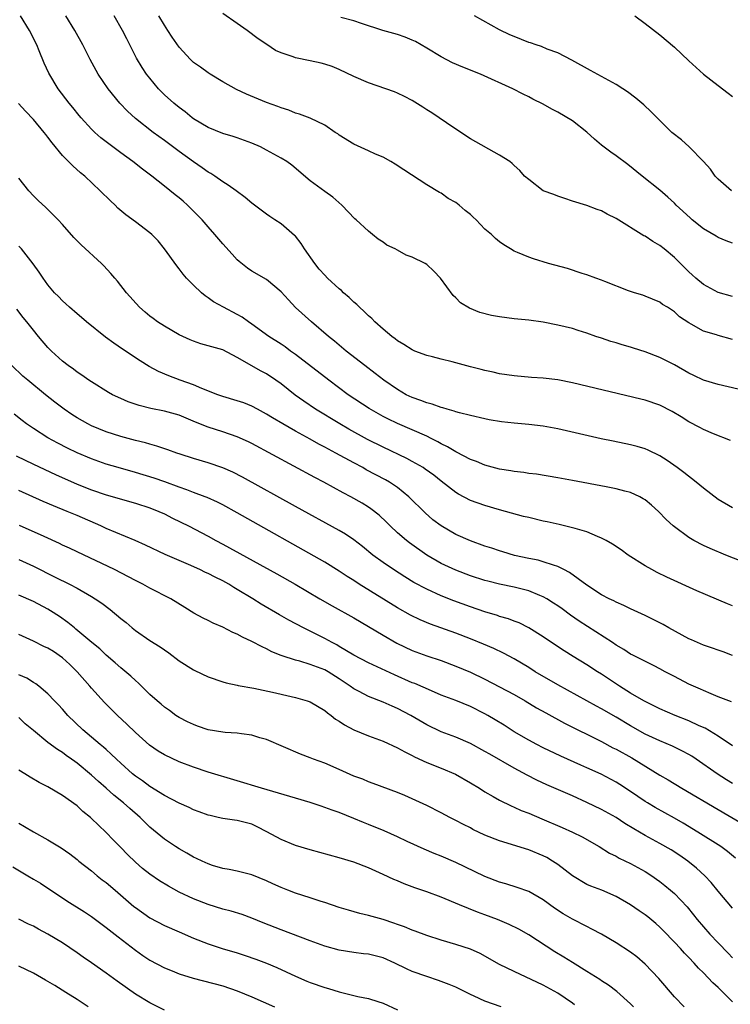
# Model space of a CAD drawing. Units: inches. Extents: x 2547000 to 2550000, y 1536731 to 1539000.
# Drawn here: x 2547949 to 2548047, y 1537975 to 1538110 of the extents above; entities that cross this region are included whole.
import ezdxf

# ---------------------------------------------------------------- set-up
doc = ezdxf.new("R2010")
doc.units = ezdxf.units.IN
doc.header["$MEASUREMENT"] = 0
doc.layers.add('LD25471536_2ft', color=103, linetype='Continuous')

msp = doc.modelspace()

# ---------------------------------------------------------------- linework, layer by layer
at = {"layer": 'LD25471536_2ft'}
for points, elevation in [([(2548047, 1538043.46), (2548045, 1538044.64), (2548043, 1538046.16), (2548041.99, 1538047), (2548040.32, 1538048.32), (2548039.39, 1538049), (2548037.99, 1538049.99), (2548037, 1538050.62), (2548035.41, 1538051.41), (2548035, 1538051.58), (2548033.9, 1538051.9), (2548033, 1538052.13), (2548030.62, 1538052.62), (2548028.97, 1538052.97), (2548023, 1538054.33), (2548021, 1538054.71), (2548019, 1538054.94), (2548017, 1538055.09), (2548015.28, 1538055.28), (2548013.56, 1538055.56), (2548013, 1538055.68), (2548011, 1538056.14), (2548009.49, 1538056.51), (2548009, 1538056.66), (2548008.77, 1538056.77), (2548007.82, 1538057), (2548007.2, 1538057.2), (2548007, 1538057.23), (2548005.73, 1538057.73), (2548005, 1538057.87), (2548004.21, 1538058.21), (2548003, 1538058.61), (2548002.2, 1538059), (2548001, 1538059.7), (2547999.11, 1538061), (2547997.93, 1538061.93), (2547996.5, 1538063), (2547993.95, 1538065), (2547992.35, 1538066.35), (2547991.5, 1538067), (2547989.17, 1538069), (2547986.98, 1538070.98), (2547986.01, 1538072.01), (2547985, 1538073.14), (2547983, 1538074.8), (2547981, 1538075.98), (2547980.39, 1538076.39), (2547979.27, 1538077.27), (2547979, 1538077.53), (2547978.28, 1538078.28), (2547977, 1538079.69), (2547975.92, 1538081), (2547975, 1538082.02), (2547974.16, 1538083), (2547973.6, 1538083.6), (2547972.16, 1538085), (2547971.55, 1538085.55), (2547971, 1538086.03), (2547970.45, 1538086.45), (2547969, 1538087.64), (2547967.28, 1538089), (2547965.97, 1538089.97), (2547964.67, 1538091), (2547963, 1538092.2), (2547960.27, 1538094.27), (2547959.45, 1538095), (2547959, 1538095.44), (2547957.55, 1538097), (2547957.3, 1538097.3), (2547956.42, 1538098.42), (2547955.93, 1538099), (2547954.41, 1538101), (2547953.13, 1538103.13), (2547952.49, 1538104.49), (2547951.81, 1538106.19), (2547951.47, 1538107), (2547950.47, 1538109), (2547949.24, 1538111)], 8956), ([(2548046.72, 1538052.72), (2548044.38, 1538053.62), (2548043, 1538054.21), (2548042.5, 1538054.5), (2548041, 1538055.27), (2548039.95, 1538055.95), (2548038.71, 1538056.71), (2548037, 1538057.59), (2548035, 1538058.24), (2548034.39, 1538058.39), (2548025, 1538060.62), (2548023, 1538061.03), (2548021, 1538061.29), (2548019.38, 1538061.38), (2548017, 1538061.58), (2548015, 1538061.89), (2548014.12, 1538062.12), (2548013, 1538062.33), (2548012.48, 1538062.48), (2548011, 1538062.84), (2548008.48, 1538063.52), (2548007, 1538063.86), (2548005.8, 1538064.2), (2548005, 1538064.38), (2548003.37, 1538065), (2548003, 1538065.16), (2548001.88, 1538065.88), (2548001, 1538066.38), (2548000.66, 1538066.66), (2548000.19, 1538067), (2547999, 1538068), (2547997.9, 1538069), (2547997.46, 1538069.46), (2547997, 1538069.84), (2547996.42, 1538070.42), (2547995.77, 1538071), (2547995.39, 1538071.39), (2547995, 1538071.71), (2547994.34, 1538072.34), (2547993.58, 1538073), (2547993.29, 1538073.29), (2547993, 1538073.53), (2547991.4, 1538075), (2547991, 1538075.4), (2547990.25, 1538076.25), (2547989.63, 1538077), (2547988.23, 1538079), (2547987.75, 1538079.75), (2547987, 1538080.74), (2547986.87, 1538080.87), (2547985, 1538082.45), (2547984.17, 1538083), (2547983.44, 1538083.44), (2547983, 1538083.76), (2547981, 1538085.3), (2547980.08, 1538086.08), (2547978.82, 1538087), (2547977.76, 1538087.76), (2547977, 1538088.21), (2547975.89, 1538089), (2547975.35, 1538089.35), (2547975, 1538089.55), (2547974.16, 1538090.16), (2547973, 1538090.94), (2547971, 1538092.4), (2547969, 1538093.89), (2547967.45, 1538095), (2547965, 1538096.9), (2547963.91, 1538097.91), (2547962.88, 1538099), (2547961.26, 1538101), (2547959.89, 1538103), (2547958.78, 1538105), (2547957.78, 1538107), (2547956.7, 1538109), (2547955.45, 1538111)], 8954), ([(2548047.78, 1538059.78), (2548045, 1538060.4), (2548043, 1538061), (2548041.66, 1538061.66), (2548041, 1538061.96), (2548039, 1538063.09), (2548037, 1538064.12), (2548035, 1538064.91), (2548033.4, 1538065.4), (2548033, 1538065.54), (2548031.84, 1538065.84), (2548031, 1538066.12), (2548030.29, 1538066.29), (2548029, 1538066.75), (2548028.21, 1538067), (2548027, 1538067.44), (2548025.8, 1538067.8), (2548025, 1538068.07), (2548023, 1538068.56), (2548021, 1538068.94), (2548019, 1538069.22), (2548017, 1538069.42), (2548015, 1538069.69), (2548013.89, 1538069.89), (2548012.29, 1538070.29), (2548010.87, 1538070.87), (2548009.63, 1538071.63), (2548009, 1538072.29), (2548008.63, 1538072.63), (2548006.91, 1538075), (2548005.96, 1538075.96), (2548005, 1538076.85), (2548004.77, 1538077), (2548003, 1538077.88), (2548002.17, 1538078.17), (2548001, 1538078.83), (2548000.66, 1538079), (2547999.53, 1538079.53), (2547999, 1538079.93), (2547998.34, 1538080.34), (2547997.57, 1538081), (2547997, 1538081.44), (2547995.33, 1538083), (2547995.15, 1538083.15), (2547993.35, 1538085), (2547992.1, 1538086.1), (2547991, 1538086.88), (2547989, 1538088.35), (2547986.49, 1538090.49), (2547985.78, 1538091), (2547985, 1538091.45), (2547983.99, 1538091.99), (2547983, 1538092.56), (2547982.16, 1538093), (2547981, 1538093.54), (2547979, 1538094.27), (2547978.45, 1538094.45), (2547977, 1538094.86), (2547975, 1538095.65), (2547973, 1538096.86), (2547972.81, 1538097), (2547971.82, 1538097.82), (2547971, 1538098.4), (2547970.28, 1538099), (2547969, 1538100.17), (2547968.58, 1538100.58), (2547968.19, 1538101), (2547967, 1538102.42), (2547966.54, 1538103), (2547965.92, 1538103.92), (2547965.17, 1538105.17), (2547963.82, 1538107.82), (2547963.25, 1538109), (2547962.08, 1538111)], 8952), ([(2548047, 1538066.6), (2548045, 1538067.13), (2548044.79, 1538067.21), (2548043, 1538067.73), (2548041.3, 1538068.7), (2548041, 1538068.85), (2548039.71, 1538069.71), (2548039, 1538070.39), (2548038.05, 1538071), (2548037.38, 1538071.38), (2548037, 1538071.69), (2548035, 1538072.51), (2548034.65, 1538072.65), (2548033.53, 1538073), (2548032.72, 1538073.28), (2548029.46, 1538074.54), (2548029, 1538074.73), (2548028.22, 1538075), (2548027, 1538075.46), (2548026.35, 1538075.65), (2548024.32, 1538076.32), (2548021.73, 1538077), (2548019.65, 1538077.65), (2548019, 1538077.89), (2548017.46, 1538078.54), (2548017, 1538078.72), (2548016.5, 1538079), (2548015.58, 1538079.58), (2548015, 1538079.97), (2548014.43, 1538080.43), (2548013.89, 1538081), (2548013, 1538081.74), (2548011.78, 1538083), (2548011.36, 1538083.36), (2548011, 1538083.73), (2548010.27, 1538084.27), (2548009.47, 1538085), (2548009, 1538085.39), (2548007.95, 1538085.94), (2548007, 1538086.65), (2548006.77, 1538086.77), (2548005, 1538087.82), (2548001.85, 1538089.85), (2548000.66, 1538090.66), (2548000.07, 1538091), (2547999, 1538091.58), (2547997.98, 1538092.02), (2547997, 1538092.49), (2547995, 1538093.39), (2547993, 1538094.6), (2547992.78, 1538094.78), (2547992.43, 1538095), (2547991, 1538096), (2547989, 1538096.95), (2547987.52, 1538097.52), (2547987, 1538097.66), (2547986.06, 1538098.06), (2547985, 1538098.36), (2547984.57, 1538098.57), (2547983, 1538099.09), (2547980.26, 1538100.26), (2547978.9, 1538100.9), (2547977, 1538101.96), (2547975.25, 1538103), (2547975, 1538103.17), (2547973.95, 1538103.95), (2547973, 1538104.6), (2547972.56, 1538105), (2547971, 1538106.68), (2547970.07, 1538108.07), (2547969.48, 1538109), (2547969, 1538109.7), (2547968.22, 1538111)], 8950), ([(2548047, 1538072.47), (2548045, 1538073.05), (2548043, 1538074.14), (2548041.95, 1538075), (2548041.46, 1538075.46), (2548041, 1538075.85), (2548040.43, 1538076.43), (2548039, 1538077.85), (2548037.62, 1538079), (2548037, 1538079.49), (2548036.03, 1538080.03), (2548035, 1538080.74), (2548034.82, 1538080.82), (2548031, 1538083.2), (2548029.77, 1538083.77), (2548029, 1538084.23), (2548028.42, 1538084.42), (2548027, 1538084.98), (2548025, 1538085.58), (2548023.95, 1538085.95), (2548023, 1538086.24), (2548022.47, 1538086.47), (2548020.97, 1538087), (2548019, 1538088.52), (2548018.44, 1538089), (2548017.79, 1538089.79), (2548017, 1538090.46), (2548016.75, 1538090.75), (2548016.43, 1538091), (2548015, 1538091.86), (2548011, 1538094.13), (2548009, 1538095.43), (2548007.7, 1538096.3), (2548005.69, 1538097.69), (2548005, 1538098.11), (2548004.47, 1538098.48), (2548003, 1538099.36), (2548001.93, 1538099.94), (2548001, 1538100.38), (2548000.56, 1538100.56), (2547997, 1538101.8), (2547995, 1538102.69), (2547993, 1538103.65), (2547992.04, 1538104.04), (2547991, 1538104.37), (2547990.5, 1538104.5), (2547989, 1538104.82), (2547987, 1538105.21), (2547986.65, 1538105.35), (2547985, 1538105.9), (2547984.26, 1538106.26), (2547983.04, 1538107.04), (2547981.84, 1538107.84), (2547980.37, 1538109), (2547979, 1538109.96), (2547977, 1538111.3)], 8948), ([(2548047, 1538079.78), (2548046.1, 1538080.1), (2548045, 1538080.6), (2548044.74, 1538080.74), (2548043, 1538081.78), (2548041.46, 1538083), (2548041.21, 1538083.21), (2548040.18, 1538084.18), (2548039.27, 1538085), (2548039, 1538085.27), (2548038.11, 1538086.11), (2548037, 1538087.05), (2548034.6, 1538089), (2548032.59, 1538090.59), (2548031, 1538091.8), (2548030.29, 1538092.29), (2548029, 1538093.26), (2548028.05, 1538094.05), (2548027, 1538095.01), (2548025, 1538096.6), (2548023, 1538097.77), (2548022.17, 1538098.17), (2548021, 1538098.88), (2548019.58, 1538099.58), (2548019, 1538099.89), (2548018.24, 1538100.24), (2548016.82, 1538101), (2548012.39, 1538103), (2548009.95, 1538103.96), (2548008.56, 1538104.56), (2548007, 1538105.37), (2548005, 1538106.56), (2548003.45, 1538107.45), (2548003, 1538107.67), (2548002.06, 1538108.06), (2548001, 1538108.44), (2547998.97, 1538109), (2547996.06, 1538109.94), (2547995, 1538110.32), (2547993.22, 1538110.78)], 8946), ([(2548046.86, 1538087), (2548045, 1538088.56), (2548044.61, 1538089), (2548043.94, 1538089.94), (2548043, 1538091), (2548041.01, 1538093.01), (2548039.96, 1538093.96), (2548038.67, 1538095), (2548036.62, 1538097), (2548035.82, 1538097.82), (2548034.79, 1538098.79), (2548033.7, 1538099.7), (2548032.56, 1538100.56), (2548031.94, 1538101), (2548031, 1538101.57), (2548029, 1538102.68), (2548027.49, 1538103.49), (2548024.93, 1538104.93), (2548023, 1538105.94), (2548021.56, 1538106.44), (2548020.77, 1538106.77), (2548020.05, 1538107), (2548019.27, 1538107.27), (2548019, 1538107.35), (2548017, 1538108.14), (2548016.41, 1538108.41), (2548015, 1538109.08), (2548011.55, 1538111)], 8944), ([(2548033.57, 1538111), (2548035, 1538109.95), (2548037, 1538108.4), (2548039, 1538106.68), (2548041, 1538104.8), (2548043, 1538103), (2548045, 1538101.45), (2548046.4, 1538100.4), (2548047, 1538099.93)], 8942), ([(2548048.16, 1538036.16), (2548046.05, 1538037), (2548043.91, 1538037.91), (2548043, 1538038.33), (2548041.67, 1538039), (2548041, 1538039.4), (2548039, 1538040.87), (2548038.85, 1538041), (2548037.89, 1538041.89), (2548036.82, 1538043), (2548035.86, 1538043.86), (2548035, 1538044.57), (2548034.74, 1538044.74), (2548034.28, 1538045), (2548033, 1538045.6), (2548032.22, 1538045.78), (2548031, 1538046.1), (2548029.65, 1538046.35), (2548025, 1538047.24), (2548023, 1538047.61), (2548020.08, 1538048.08), (2548019, 1538048.21), (2548018.33, 1538048.33), (2548017, 1538048.48), (2548016.57, 1538048.57), (2548015, 1538048.81), (2548013, 1538049.33), (2548011.83, 1538049.83), (2548011, 1538050.11), (2548009.11, 1538051.11), (2548009, 1538051.15), (2548007.86, 1538051.86), (2548007, 1538052.27), (2548006.54, 1538052.54), (2548005.63, 1538053), (2548005, 1538053.31), (2548003, 1538054.19), (2548001, 1538055.05), (2547999.68, 1538055.68), (2547999, 1538056.03), (2547997.1, 1538057.1), (2547994.22, 1538059), (2547991.54, 1538061), (2547987, 1538064.51), (2547986.3, 1538065), (2547985.56, 1538065.56), (2547985, 1538065.94), (2547983.32, 1538067), (2547981, 1538068.69), (2547980.53, 1538069), (2547979.65, 1538069.65), (2547979, 1538070.03), (2547977.12, 1538071), (2547975.75, 1538071.75), (2547975, 1538072.32), (2547974.58, 1538072.58), (2547974.07, 1538073), (2547973, 1538074.02), (2547972.04, 1538075), (2547971.55, 1538075.55), (2547971, 1538076.28), (2547970.68, 1538076.68), (2547969, 1538079.01), (2547968.11, 1538080.11), (2547967.26, 1538081), (2547967, 1538081.22), (2547965, 1538082.74), (2547963.69, 1538083.69), (2547962.61, 1538084.61), (2547962.22, 1538085), (2547961.59, 1538085.59), (2547960.19, 1538087), (2547958.05, 1538089), (2547957.47, 1538089.47), (2547956.41, 1538090.41), (2547955.84, 1538091), (2547955.4, 1538091.4), (2547955, 1538091.84), (2547953.56, 1538093.56), (2547953, 1538094.35), (2547952.7, 1538094.7), (2547952.49, 1538095), (2547951, 1538096.75), (2547949.9, 1538097.9), (2547948.97, 1538098.97)], 8958), ([(2548047, 1538030.03), (2548046.3, 1538030.3), (2548042.09, 1538032.09), (2548037.97, 1538033.97), (2548036.62, 1538034.62), (2548035.91, 1538035), (2548035, 1538035.53), (2548032.67, 1538037), (2548031.7, 1538037.7), (2548030.49, 1538038.49), (2548029.63, 1538039), (2548029, 1538039.34), (2548028.46, 1538039.54), (2548027, 1538040.18), (2548025.37, 1538040.63), (2548025, 1538040.76), (2548023.19, 1538041.19), (2548021.56, 1538041.56), (2548021, 1538041.67), (2548019, 1538042.14), (2548018.31, 1538042.31), (2548015, 1538043.2), (2548013, 1538043.78), (2548011, 1538044.5), (2548009.36, 1538045.36), (2548009, 1538045.57), (2548007, 1538047.14), (2548005.97, 1538047.97), (2548004.81, 1538048.81), (2548004.5, 1538049), (2548003, 1538049.86), (2548002.26, 1538050.26), (2547999, 1538051.8), (2547996.89, 1538052.88), (2547994.3, 1538054.3), (2547993.05, 1538055), (2547989.73, 1538057), (2547988.12, 1538058.12), (2547986.96, 1538058.96), (2547985, 1538060.49), (2547984.28, 1538061), (2547983, 1538061.86), (2547982.25, 1538062.25), (2547979, 1538064.09), (2547977, 1538065.15), (2547974, 1538066), (2547973, 1538066.33), (2547972.52, 1538066.52), (2547971, 1538067.24), (2547969, 1538068.39), (2547968.04, 1538069), (2547967.44, 1538069.44), (2547967, 1538069.79), (2547966.34, 1538070.34), (2547965.57, 1538071), (2547963.78, 1538073), (2547962.57, 1538074.57), (2547962.19, 1538075), (2547961.65, 1538075.65), (2547960.68, 1538076.68), (2547960.35, 1538077), (2547957.55, 1538079.55), (2547956.57, 1538080.57), (2547955, 1538082.35), (2547954.39, 1538083), (2547953.71, 1538083.71), (2547952.69, 1538084.69), (2547951.64, 1538085.64), (2547951, 1538086.3), (2547950.36, 1538087), (2547949, 1538088.71)], 8960), ([(2548047, 1538023.21), (2548045.71, 1538023.71), (2548045, 1538023.94), (2548044.24, 1538024.24), (2548043, 1538024.65), (2548042.18, 1538025), (2548041.37, 1538025.37), (2548041, 1538025.52), (2548038.23, 1538027), (2548037.46, 1538027.46), (2548037, 1538027.71), (2548035, 1538028.73), (2548033, 1538029.64), (2548032.08, 1538030.08), (2548031, 1538030.52), (2548030.7, 1538030.7), (2548030.04, 1538031), (2548029, 1538031.56), (2548027, 1538032.86), (2548024.62, 1538034.62), (2548023.84, 1538035), (2548023, 1538035.44), (2548022.4, 1538035.6), (2548021, 1538036.09), (2548020.3, 1538036.3), (2548019, 1538036.53), (2548017.04, 1538036.95), (2548015.45, 1538037.45), (2548015, 1538037.58), (2548013.95, 1538037.95), (2548013, 1538038.24), (2548011, 1538038.94), (2548009, 1538039.84), (2548007, 1538040.99), (2548005.85, 1538041.85), (2548004.78, 1538042.78), (2548002.56, 1538045), (2548001, 1538046.25), (2547999.88, 1538047), (2547999.32, 1538047.32), (2547996.71, 1538048.71), (2547996.21, 1538049), (2547995, 1538049.64), (2547992.52, 1538051), (2547991.52, 1538051.52), (2547991, 1538051.81), (2547990.21, 1538052.21), (2547989, 1538052.91), (2547987, 1538054), (2547985.24, 1538055), (2547983.83, 1538055.83), (2547983, 1538056.35), (2547981.78, 1538057), (2547981, 1538057.44), (2547979.88, 1538057.88), (2547979, 1538058.18), (2547977, 1538058.76), (2547976.32, 1538059), (2547974.14, 1538059.86), (2547973, 1538060.35), (2547971.14, 1538061), (2547969.58, 1538061.58), (2547968.18, 1538062.18), (2547966.89, 1538062.89), (2547965.65, 1538063.65), (2547963.25, 1538065.25), (2547962.06, 1538066.06), (2547960.91, 1538066.91), (2547958.29, 1538069), (2547957.6, 1538069.6), (2547957, 1538070.09), (2547955.94, 1538071), (2547955.47, 1538071.47), (2547955, 1538071.87), (2547954.46, 1538072.46), (2547953.92, 1538073), (2547953, 1538074.08), (2547952.32, 1538075), (2547951.8, 1538075.8), (2547950.96, 1538076.96), (2547949.38, 1538079), (2547949.2, 1538079.2), (2547949, 1538079.4)], 8962), ([(2548046.84, 1538016.84), (2548045, 1538017.57), (2548044.04, 1538017.96), (2548043, 1538018.41), (2548042.6, 1538018.6), (2548041.63, 1538019), (2548041, 1538019.3), (2548039, 1538020.33), (2548037.73, 1538021), (2548037, 1538021.41), (2548036.22, 1538021.78), (2548033.28, 1538023.28), (2548033, 1538023.41), (2548032.06, 1538024.06), (2548031, 1538024.66), (2548030.51, 1538025), (2548025.94, 1538027.94), (2548024.75, 1538028.75), (2548023.61, 1538029.61), (2548023, 1538030.03), (2548022.42, 1538030.42), (2548021.5, 1538031), (2548021, 1538031.29), (2548020.55, 1538031.45), (2548019, 1538032.08), (2548017, 1538032.58), (2548015, 1538033), (2548013.4, 1538033.4), (2548013, 1538033.51), (2548011, 1538034.16), (2548009, 1538034.91), (2548007, 1538035.84), (2548005, 1538036.98), (2548002.66, 1538038.66), (2548002.22, 1538039), (2548001, 1538040.06), (2547999.98, 1538041), (2547999.5, 1538041.5), (2547998.47, 1538042.47), (2547997.35, 1538043.35), (2547997, 1538043.58), (2547996.12, 1538044.12), (2547994.6, 1538045), (2547993.54, 1538045.54), (2547990.86, 1538047), (2547989.63, 1538047.63), (2547981, 1538052.3), (2547980.53, 1538052.53), (2547979, 1538053.23), (2547977, 1538053.92), (2547975, 1538054.57), (2547973.25, 1538055.25), (2547971, 1538056.18), (2547969, 1538056.75), (2547967.13, 1538057.13), (2547965.52, 1538057.52), (2547964.02, 1538058.02), (2547963, 1538058.47), (2547961.88, 1538059), (2547961.31, 1538059.31), (2547959, 1538060.75), (2547958.61, 1538061), (2547957.67, 1538061.67), (2547957, 1538062.1), (2547956.5, 1538062.5), (2547955.77, 1538063), (2547955, 1538063.6), (2547953.49, 1538065), (2547953, 1538065.5), (2547951.7, 1538067), (2547951, 1538067.85), (2547950.09, 1538069), (2547949.6, 1538069.6), (2547948.75, 1538070.75)], 8964), ([(2548047, 1538010.83), (2548045, 1538012.15), (2548043.23, 1538013.23), (2548042.41, 1538013.59), (2548041, 1538014.26), (2548039.1, 1538015), (2548037, 1538015.88), (2548036.27, 1538016.27), (2548035, 1538016.89), (2548034.8, 1538017), (2548033, 1538018.06), (2548031.49, 1538019), (2548029, 1538020.67), (2548028.47, 1538021), (2548027, 1538021.96), (2548025.09, 1538023.09), (2548023.86, 1538023.86), (2548022.11, 1538025), (2548021, 1538025.77), (2548019, 1538027.03), (2548017.68, 1538027.68), (2548017, 1538027.92), (2548016.23, 1538028.23), (2548015, 1538028.58), (2548014.7, 1538028.7), (2548013, 1538029.22), (2548011, 1538029.89), (2548008.72, 1538030.72), (2548007, 1538031.41), (2548005, 1538032.3), (2548003.24, 1538033.24), (2548002, 1538034), (2548000.43, 1538035), (2547999, 1538035.96), (2547997.6, 1538037), (2547996.19, 1538038.19), (2547995, 1538039.11), (2547993.87, 1538039.87), (2547993, 1538040.38), (2547987, 1538043.65), (2547979.71, 1538047.71), (2547978.39, 1538048.39), (2547976.99, 1538048.99), (2547975, 1538049.65), (2547973, 1538050.25), (2547971.14, 1538050.86), (2547970.71, 1538051), (2547969.45, 1538051.45), (2547967.95, 1538051.95), (2547967, 1538052.21), (2547966.4, 1538052.4), (2547965, 1538052.74), (2547963, 1538053.29), (2547961, 1538053.93), (2547959, 1538054.74), (2547958.47, 1538055), (2547957, 1538055.83), (2547956.28, 1538056.28), (2547955.23, 1538057), (2547953.96, 1538057.96), (2547952.65, 1538059), (2547950.22, 1538061), (2547949.57, 1538061.57), (2547948.04, 1538063)], 8966), ([(2548047, 1538005.67), (2548046.17, 1538006.17), (2548044.89, 1538007), (2548041.98, 1538009), (2548041.39, 1538009.39), (2548041, 1538009.62), (2548040.11, 1538010.11), (2548038.76, 1538010.76), (2548037, 1538011.49), (2548035, 1538012.44), (2548033, 1538013.57), (2548031, 1538014.76), (2548029, 1538015.91), (2548028.29, 1538016.29), (2548027, 1538017.01), (2548023, 1538019.18), (2548019.88, 1538021), (2548019, 1538021.56), (2548017, 1538022.78), (2548015.56, 1538023.56), (2548014.2, 1538024.2), (2548012.79, 1538024.79), (2548011, 1538025.51), (2548009, 1538026.27), (2548005.52, 1538027.52), (2548004.1, 1538028.1), (2548002.76, 1538028.76), (2548001, 1538029.78), (2547995.73, 1538033), (2547995, 1538033.49), (2547994.07, 1538034.07), (2547993, 1538034.8), (2547991, 1538036.02), (2547979, 1538042.79), (2547977, 1538043.88), (2547976.26, 1538044.26), (2547974.88, 1538044.88), (2547974.58, 1538045), (2547973, 1538045.6), (2547972.07, 1538045.93), (2547971, 1538046.34), (2547969.05, 1538047.05), (2547967.56, 1538047.56), (2547965, 1538048.33), (2547962.62, 1538049), (2547961, 1538049.48), (2547959, 1538050.19), (2547957.03, 1538051.03), (2547955.68, 1538051.68), (2547954.35, 1538052.35), (2547953, 1538053.08), (2547951, 1538054.35), (2547950.06, 1538055), (2547949.46, 1538055.46), (2547948.34, 1538056.33)], 8968), ([(2547948.62, 1538050.62), (2547951, 1538049.46), (2547954.04, 1538048.04), (2547957, 1538046.74), (2547959, 1538045.96), (2547961, 1538045.28), (2547965, 1538044.12), (2547967, 1538043.47), (2547968.21, 1538043), (2547969, 1538042.64), (2547970.08, 1538042.08), (2547972.3, 1538041), (2547975, 1538039.58), (2547976.04, 1538039), (2547977, 1538038.49), (2547984.42, 1538034.42), (2547986.92, 1538033), (2547990.33, 1538031), (2547992.02, 1538030.02), (2547995, 1538028.37), (2547997, 1538027.2), (2547999, 1538025.99), (2548000.89, 1538024.89), (2548003, 1538023.91), (2548005, 1538023.19), (2548007, 1538022.52), (2548009, 1538021.76), (2548011, 1538020.92), (2548013, 1538019.99), (2548015, 1538018.94), (2548017, 1538017.85), (2548018.5, 1538017), (2548020.06, 1538016.06), (2548021.34, 1538015.34), (2548023.93, 1538013.93), (2548029, 1538011.4), (2548030.57, 1538010.57), (2548031, 1538010.35), (2548033.16, 1538009.16), (2548037, 1538006.81), (2548038.15, 1538006.15), (2548040.03, 1538005), (2548045, 1538002.07), (2548048.21, 1538000.21)], 8970), ([(2548047.39, 1537995.39), (2548046.31, 1537996.31), (2548045.36, 1537997), (2548042.21, 1537999), (2548040.21, 1538000.21), (2548039, 1538000.92), (2548036.37, 1538002.37), (2548035.33, 1538003), (2548035, 1538003.2), (2548033, 1538004.55), (2548031.51, 1538005.51), (2548031, 1538005.83), (2548028.93, 1538006.93), (2548027, 1538007.81), (2548026.17, 1538008.17), (2548023.41, 1538009.41), (2548021, 1538010.56), (2548020.11, 1538011), (2548019, 1538011.59), (2548017, 1538012.76), (2548015.64, 1538013.64), (2548014.4, 1538014.4), (2548013.38, 1538015), (2548013, 1538015.21), (2548011, 1538016.2), (2548009, 1538017.03), (2548007, 1538017.79), (2548005.65, 1538018.35), (2548003.36, 1538019.36), (2548003, 1538019.49), (2548000.56, 1538020.56), (2547997, 1538022.2), (2547995, 1538023.28), (2547993, 1538024.47), (2547992.67, 1538024.67), (2547992.01, 1538025), (2547991, 1538025.57), (2547988.09, 1538027), (2547986.07, 1538028.07), (2547984.79, 1538028.79), (2547982.28, 1538030.28), (2547981.14, 1538031), (2547979, 1538032.29), (2547978.54, 1538032.54), (2547977.82, 1538033), (2547977, 1538033.45), (2547975.96, 1538033.96), (2547975, 1538034.47), (2547974.63, 1538034.63), (2547973.87, 1538035), (2547972.28, 1538035.72), (2547969.1, 1538037.1), (2547966.37, 1538038.37), (2547964.98, 1538038.98), (2547961, 1538040.66), (2547960.26, 1538041), (2547957, 1538042.42), (2547955.63, 1538043), (2547953.74, 1538043.74), (2547952.34, 1538044.34), (2547949, 1538045.88)], 8972), ([(2548047, 1537988.53), (2548045, 1537990.9), (2548044.05, 1537992.05), (2548043.18, 1537993), (2548042.04, 1537994.04), (2548040.86, 1537995), (2548039.76, 1537995.76), (2548038.54, 1537996.54), (2548037, 1537997.43), (2548035, 1537998.51), (2548033.43, 1537999.43), (2548032.19, 1538000.19), (2548031, 1538000.97), (2548029, 1538002.08), (2548027, 1538003.06), (2548025, 1538003.95), (2548021.49, 1538005.49), (2548020.13, 1538006.13), (2548018.8, 1538006.8), (2548017, 1538007.76), (2548013.66, 1538009.66), (2548013, 1538010.06), (2548011, 1538011.14), (2548009, 1538012), (2548007, 1538012.76), (2548005, 1538013.72), (2548002.82, 1538015), (2548001, 1538015.94), (2548000.25, 1538016.25), (2547999, 1538016.83), (2547997, 1538017.6), (2547995.71, 1538018.29), (2547995, 1538018.63), (2547994.5, 1538019), (2547993, 1538020.02), (2547991.45, 1538021), (2547991, 1538021.25), (2547989, 1538022), (2547987.56, 1538022.44), (2547987, 1538022.57), (2547985.16, 1538023.16), (2547985, 1538023.24), (2547983.74, 1538023.74), (2547983, 1538024.14), (2547982.4, 1538024.4), (2547981, 1538025.16), (2547979.73, 1538025.73), (2547979, 1538026.16), (2547978.39, 1538026.39), (2547977, 1538027.13), (2547975.66, 1538027.66), (2547975, 1538028.03), (2547974.33, 1538028.33), (2547973.05, 1538029.05), (2547971.8, 1538029.8), (2547969.86, 1538031), (2547967, 1538032.47), (2547966.04, 1538033), (2547965, 1538033.5), (2547962.14, 1538035), (2547957, 1538037.44), (2547955.95, 1538037.95), (2547955, 1538038.38), (2547954.59, 1538038.59), (2547952.47, 1538039.53), (2547949.08, 1538041.08)], 8974), ([(2547949, 1538036.4), (2547951, 1538035.48), (2547954, 1538033.99), (2547955.94, 1538033), (2547957, 1538032.44), (2547959, 1538031.31), (2547959.49, 1538031), (2547960.38, 1538030.38), (2547961.54, 1538029.54), (2547963, 1538028.31), (2547963.74, 1538027.74), (2547964.56, 1538027), (2547965, 1538026.64), (2547967, 1538025.27), (2547968.39, 1538024.39), (2547969, 1538023.98), (2547969.6, 1538023.6), (2547971, 1538022.51), (2547973, 1538021.26), (2547973.18, 1538021.18), (2547975, 1538020.3), (2547977, 1538019.61), (2547977.47, 1538019.47), (2547979, 1538019.15), (2547979.11, 1538019.11), (2547981.25, 1538018.75), (2547983.81, 1538018.19), (2547986.41, 1538017.59), (2547987, 1538017.46), (2547988.6, 1538017), (2547989, 1538016.85), (2547991, 1538015.66), (2547991.36, 1538015.36), (2547991.87, 1538015), (2547992.5, 1538014.5), (2547993, 1538014.2), (2547993.72, 1538013.72), (2547995, 1538013.03), (2547997, 1538012.18), (2547999, 1538011.45), (2548001, 1538010.57), (2548002.01, 1538010.01), (2548003, 1538009.51), (2548003.33, 1538009.33), (2548005, 1538008.54), (2548007, 1538007.75), (2548008.94, 1538006.94), (2548011, 1538005.77), (2548012.26, 1538005), (2548013, 1538004.52), (2548014.12, 1538003.88), (2548015, 1538003.35), (2548016.59, 1538002.59), (2548017, 1538002.43), (2548017.97, 1538001.97), (2548019, 1538001.57), (2548020.79, 1538000.79), (2548023.61, 1537999.61), (2548025, 1537999), (2548026.33, 1537998.33), (2548028.67, 1537997), (2548030.11, 1537996.11), (2548031, 1537995.69), (2548031.43, 1537995.43), (2548033, 1537994.67), (2548035, 1537993.56), (2548035.9, 1537993), (2548036.55, 1537992.55), (2548037, 1537992.22), (2548037.68, 1537991.68), (2548038.49, 1537991), (2548039, 1537990.55), (2548040.74, 1537988.74), (2548041.64, 1537987.64), (2548042.13, 1537987), (2548043.86, 1537985), (2548045, 1537983.8), (2548046.39, 1537982.39), (2548047, 1537981.74)], 8976), ([(2548047, 1537975.71), (2548045.33, 1537977.33), (2548045, 1537977.67), (2548044.3, 1537978.29), (2548043.65, 1537979), (2548043, 1537979.68), (2548042.32, 1537980.32), (2548041.73, 1537981), (2548041, 1537981.77), (2548040.38, 1537982.38), (2548039.84, 1537983), (2548039, 1537983.9), (2548037.47, 1537985.47), (2548037, 1537985.95), (2548036.44, 1537986.44), (2548035.35, 1537987.35), (2548035, 1537987.62), (2548034.18, 1537988.18), (2548033, 1537989.01), (2548031, 1537990.16), (2548029.05, 1537991), (2548027.55, 1537991.56), (2548027, 1537991.79), (2548025, 1537992.99), (2548023, 1537994.55), (2548022.29, 1537995), (2548021.49, 1537995.49), (2548021, 1537995.74), (2548019, 1537996.56), (2548015, 1537997.77), (2548013, 1537998.57), (2548011.35, 1537999.35), (2548011, 1537999.55), (2548010.03, 1538000.03), (2548009, 1538000.6), (2548008.19, 1538001), (2548007, 1538001.64), (2548005, 1538002.63), (2548002, 1538004), (2548001, 1538004.42), (2547997.67, 1538005.67), (2547997, 1538005.89), (2547996.24, 1538006.24), (2547995, 1538006.68), (2547993, 1538007.57), (2547991, 1538008.45), (2547989.46, 1538009), (2547989, 1538009.2), (2547987.68, 1538009.68), (2547983, 1538011.68), (2547982.08, 1538011.92), (2547981, 1538012.29), (2547979.55, 1538012.45), (2547979, 1538012.55), (2547977.34, 1538012.66), (2547977, 1538012.7), (2547975, 1538013.03), (2547973.53, 1538013.53), (2547973, 1538013.73), (2547972.14, 1538014.14), (2547971, 1538014.72), (2547970.55, 1538015), (2547969.67, 1538015.67), (2547969, 1538016.13), (2547968.55, 1538016.55), (2547967.99, 1538017), (2547967, 1538017.88), (2547965.84, 1538019), (2547965.42, 1538019.42), (2547965, 1538019.77), (2547964.39, 1538020.39), (2547963, 1538021.52), (2547962.23, 1538022.23), (2547961, 1538023.28), (2547960.12, 1538024.12), (2547959.02, 1538025), (2547956.84, 1538026.84), (2547956.63, 1538027), (2547955.73, 1538027.73), (2547954.57, 1538028.57), (2547953.37, 1538029.37), (2547953, 1538029.58), (2547951, 1538030.61), (2547949, 1538031.51)], 8978), ([(2548040.33, 1537975), (2548039, 1537976.38), (2548036.88, 1537978.88), (2548035, 1537980.88), (2548033.85, 1537981.85), (2548033, 1537982.5), (2548031, 1537983.79), (2548029, 1537984.96), (2548027.68, 1537985.68), (2548027, 1537986.02), (2548025, 1537987.04), (2548023.75, 1537987.75), (2548022.55, 1537988.55), (2548021, 1537989.71), (2548019, 1537990.85), (2548017.4, 1537991.4), (2548015.87, 1537991.87), (2548015, 1537992.12), (2548013, 1537992.88), (2548011.58, 1537993.58), (2548009, 1537994.82), (2548007, 1537995.67), (2548006.04, 1537996.04), (2548004.63, 1537996.63), (2548002.31, 1537997.69), (2548001, 1537998.32), (2547999.16, 1537999.16), (2547997, 1538000.04), (2547996.3, 1538000.3), (2547995, 1538000.87), (2547993, 1538001.66), (2547992, 1538002), (2547991, 1538002.38), (2547990.53, 1538002.53), (2547989, 1538003.05), (2547987, 1538003.65), (2547982.32, 1538005), (2547979, 1538006.03), (2547975, 1538007.22), (2547973, 1538007.88), (2547971, 1538008.64), (2547969, 1538009.58), (2547968.11, 1538010.11), (2547966.92, 1538010.92), (2547965, 1538012.65), (2547963.82, 1538013.82), (2547962.56, 1538015), (2547960.76, 1538016.76), (2547959, 1538018.72), (2547958.77, 1538019), (2547957.03, 1538021), (2547956, 1538021.99), (2547955, 1538022.89), (2547953.75, 1538023.75), (2547953, 1538024.22), (2547952.45, 1538024.45), (2547951, 1538025.18), (2547949, 1538026.11)], 8980), ([(2548033.39, 1537975), (2548033, 1537975.41), (2548031.11, 1537977.11), (2548029.97, 1537977.98), (2548029, 1537978.59), (2548028.76, 1537978.76), (2548027, 1537979.87), (2548025, 1537981.08), (2548023.83, 1537981.83), (2548022.58, 1537982.58), (2548019, 1537984.89), (2548017.67, 1537985.67), (2548016.33, 1537986.33), (2548014.72, 1537987), (2548013, 1537987.64), (2548011.98, 1537987.98), (2548009.5, 1537989), (2548007, 1537990.05), (2548005, 1537990.78), (2548003.35, 1537991.35), (2548001.89, 1537991.89), (2548001, 1537992.29), (2548000.49, 1537992.49), (2547999, 1537993.19), (2547997, 1537994.07), (2547995, 1537994.84), (2547993, 1537995.47), (2547989, 1537996.57), (2547987, 1537997.17), (2547985, 1537997.95), (2547983.04, 1537999.04), (2547981.72, 1537999.72), (2547981, 1538000.07), (2547979, 1538000.58), (2547978.61, 1538000.61), (2547977, 1538000.85), (2547976.38, 1538001), (2547975.25, 1538001.25), (2547975, 1538001.33), (2547973.78, 1538001.78), (2547973, 1538002.06), (2547972.38, 1538002.38), (2547971, 1538002.97), (2547969, 1538004.03), (2547967, 1538005.26), (2547966, 1538006), (2547965, 1538006.68), (2547964.61, 1538007), (2547963, 1538008.44), (2547962.39, 1538009), (2547961.7, 1538009.7), (2547961, 1538010.31), (2547960.64, 1538010.64), (2547960.19, 1538011), (2547959, 1538012.03), (2547957.81, 1538013), (2547955.74, 1538015), (2547955, 1538015.87), (2547954.47, 1538016.47), (2547953.88, 1538017), (2547953, 1538017.97), (2547951.76, 1538019), (2547951.32, 1538019.32), (2547951, 1538019.5), (2547950.12, 1538020.12), (2547949, 1538020.58)], 8982), ([(2548025.29, 1537975.29), (2548025, 1537975.5), (2548023, 1537976.89), (2548021, 1537977.98), (2548017, 1537979.85), (2548015, 1537980.82), (2548012.33, 1537982.33), (2548011, 1537982.92), (2548009, 1537983.57), (2548007, 1537984.14), (2548005, 1537984.78), (2548003.4, 1537985.4), (2548003, 1537985.53), (2548001.97, 1537985.97), (2548001, 1537986.31), (2548000.5, 1537986.5), (2547999, 1537986.99), (2547997, 1537987.55), (2547995.82, 1537987.82), (2547994.26, 1537988.26), (2547993, 1537988.64), (2547991, 1537989.34), (2547990.52, 1537989.48), (2547989, 1537989.98), (2547987, 1537990.61), (2547985.93, 1537991), (2547985, 1537991.37), (2547983.87, 1537991.87), (2547983, 1537992.29), (2547981, 1537993.11), (2547979, 1537993.62), (2547977.86, 1537993.86), (2547977, 1537994), (2547975.58, 1537994.42), (2547975, 1537994.61), (2547974.16, 1537995), (2547973.38, 1537995.38), (2547973, 1537995.55), (2547972.08, 1537996.08), (2547971, 1537996.68), (2547970.51, 1537997), (2547969, 1537998.01), (2547967, 1537999.68), (2547965.65, 1538001), (2547964.22, 1538002.22), (2547963.36, 1538003), (2547962.05, 1538004.05), (2547961, 1538005), (2547959.93, 1538005.93), (2547959, 1538006.79), (2547957, 1538008.45), (2547956.67, 1538008.67), (2547956.25, 1538009), (2547955.52, 1538009.52), (2547955, 1538009.9), (2547954.31, 1538010.31), (2547953, 1538011.3), (2547951, 1538012.91), (2547949.85, 1538013.85), (2547949, 1538014.7)], 8984), ([(2548015.23, 1537975), (2548013, 1537975.79), (2548011.53, 1537976.47), (2548011, 1537976.69), (2548009, 1537977.7), (2548008.09, 1537978.09), (2548006.63, 1537978.63), (2548005, 1537979.16), (2548003, 1537979.88), (2548002.22, 1537980.22), (2548000.64, 1537981), (2547999, 1537981.73), (2547997, 1537982.24), (2547996.3, 1537982.3), (2547995, 1537982.45), (2547993, 1537982.77), (2547991, 1537983.35), (2547989, 1537984.08), (2547985, 1537985.58), (2547982.54, 1537986.54), (2547981, 1537987.16), (2547979.66, 1537987.66), (2547978.14, 1537988.14), (2547977, 1537988.43), (2547975, 1537989.03), (2547973, 1537989.81), (2547971, 1537990.76), (2547969.55, 1537991.55), (2547968.31, 1537992.31), (2547967, 1537993.2), (2547965.99, 1537993.99), (2547965, 1537994.85), (2547963.91, 1537995.91), (2547963, 1537996.86), (2547961.94, 1537997.94), (2547961, 1537998.94), (2547959.92, 1537999.92), (2547959, 1538000.84), (2547958.82, 1538001), (2547957.8, 1538001.8), (2547957, 1538002.58), (2547955, 1538004.03), (2547953, 1538005.21), (2547951.8, 1538005.8), (2547950.54, 1538006.54), (2547949.81, 1538007), (2547949, 1538007.48)], 8986), ([(2547949, 1538000.21), (2547949.77, 1537999.77), (2547951, 1537999.04), (2547953, 1537997.94), (2547954.82, 1537996.82), (2547955.99, 1537995.99), (2547957, 1537995.22), (2547957.26, 1537995), (2547959, 1537993.65), (2547959.77, 1537993), (2547960.46, 1537992.46), (2547961, 1537992.06), (2547962.21, 1537991), (2547964.79, 1537988.79), (2547965, 1537988.62), (2547967, 1537987.24), (2547969, 1537986.17), (2547971, 1537985.28), (2547973, 1537984.42), (2547975, 1537983.64), (2547976.93, 1537983), (2547979, 1537982.4), (2547980.06, 1537982.06), (2547981.55, 1537981.55), (2547982.99, 1537981), (2547984.41, 1537980.41), (2547987, 1537979.22), (2547988.55, 1537978.55), (2547989, 1537978.37), (2547991, 1537977.65), (2547991.51, 1537977.51), (2547993, 1537977.06), (2547995.56, 1537976.44), (2547997, 1537976.16), (2547998.27, 1537975.73), (2547999, 1537975.51), (2548001, 1537974.6)], 8988), ([(2547948.2, 1537994.2), (2547950.26, 1537993), (2547951, 1537992.55), (2547951.96, 1537991.96), (2547955.57, 1537989.57), (2547958.04, 1537988.04), (2547959, 1537987.41), (2547961, 1537985.91), (2547962.62, 1537984.62), (2547965, 1537982.77), (2547966.04, 1537982.04), (2547967, 1537981.42), (2547969, 1537980.35), (2547970.07, 1537979.93), (2547971, 1537979.53), (2547972.95, 1537978.95), (2547977, 1537977.9), (2547979, 1537977.22), (2547981, 1537976.37), (2547984.1, 1537975)], 8990), ([(2547969, 1537974.54), (2547967, 1537975.54), (2547965, 1537976.75), (2547962.51, 1537978.51), (2547961, 1537979.63), (2547959, 1537981.04), (2547957.83, 1537981.83), (2547957, 1537982.44), (2547955, 1537983.78), (2547953, 1537985), (2547951.68, 1537985.68), (2547951, 1537986.06), (2547950.35, 1537986.35), (2547949, 1537987.02)], 8992), ([(2547958.51, 1537975), (2547957, 1537976.01), (2547955.46, 1537977), (2547953.95, 1537977.95), (2547952.68, 1537978.68), (2547951, 1537979.61), (2547949, 1537980.6)], 8994)]:
    msp.add_lwpolyline(points, dxfattribs=dict(at, elevation=elevation))

doc.saveas('drawing.dxf')
